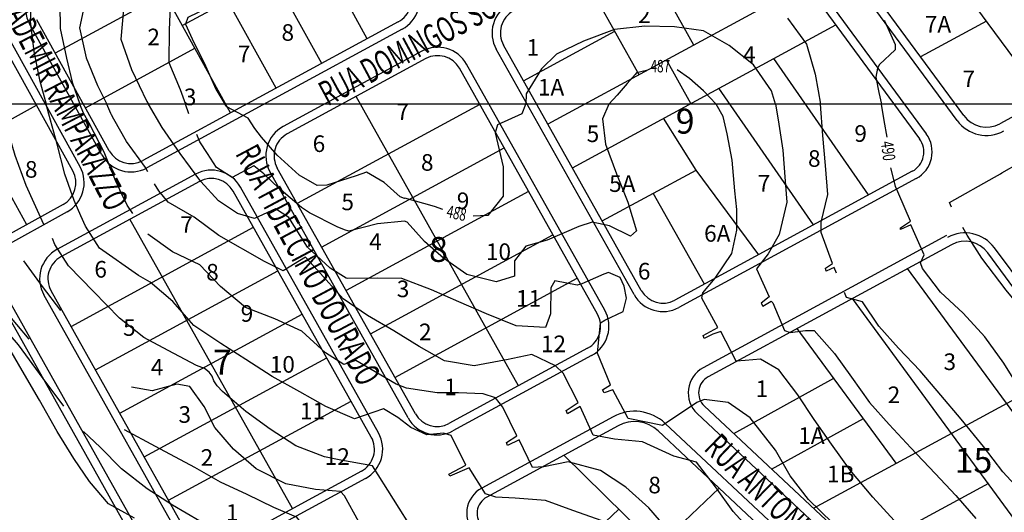
# Model space of a CAD drawing. Units: metres. Extents: x 408064 to 497533, y 7418034 to 7441460.
# Drawn here: x 433482 to 433719, y 7425896 to 7426014 of the extents above; entities that cross this region are included whole.
import ezdxf

# ---------------------------------------------------------------- set-up
doc = ezdxf.new("R2010")
doc.units = ezdxf.units.M
for name, color, linetype in [('CURVA_INTERM', 255, 'Continuous'), ('CURVA_MESTRA', 1, 'Continuous'), ('DESENHO_LOTES', 3, 'Continuous'), ('DESENHO_QUADRAS', 7, 'Continuous'), ('MALHA_COORD_UTM', 8, 'Continuous'), ('MEIO_FIO', 8, 'Continuous'), ('NOME_LOTES', 7, 'Continuous'), ('NOME_QUADRAS', 7, 'Continuous'), ('NOME_RUAS', 7, 'Continuous'), ('TOP_CURVA_MESTRA', 1, 'Continuous')]:
    doc.layers.add(name, color=color, linetype=linetype)
doc.styles.add('ARIAL', font='arial.ttf')
doc.styles.add('LDUP', font='LDUP.SHX')

msp = doc.modelspace()

# ---------------------------------------------------------------- linework, layer by layer
at = {"layer": 'CURVA_INTERM', "linetype": 'Continuous'}
for points in [[(433566.3596, 7426035.0202, 488), (433562.5196, 7426029.7702, 488), (433555.7796, 7426026.3802, 488), (433548.6296, 7426024.3702, 488), (433541.2796, 7426022.1302, 488), (433532.7496, 7426019.8102, 488), (433529.7096, 7426018.1802, 488), (433522.5896, 7426014.6802, 488), (433521.9796, 7426013.1402, 488), (433523.6196, 7426009.5502, 488), (433526.7896, 7426003.0402, 488), (433529.2664, 7425997.4291, 488), (433531.4896, 7425993.8302, 488)], [(433491.6396, 7426023.6402, 484), (433491.8196, 7426012.0302, 484), (433493.2996, 7426004.9302, 484), (433494.7156, 7425999.1444, 484), (433496.5096, 7425993.8302, 484)], [(433484.9496, 7426021.4402, 483), (433484.5896, 7426013.8502, 483), (433485.4296, 7426006.5302, 483), (433486.8196, 7425999.6702, 483), (433488.3896, 7425993.8302, 483)], [(433518.3596, 7426019.3502, 487), (433518.0296, 7426011.7302, 487), (433517.9996, 7426003.9002, 487), (433520.7296, 7425997.3802, 487), (433521.9796, 7425993.8302, 487)], [(433507.0596, 7426016.7002, 486), (433506.4396, 7426009.4802, 486), (433509.0196, 7426002.1902, 486), (433512.6896, 7425994.4802, 486), (433513.0796, 7425993.8302, 486)], [(433667.0196, 7426014.5502, 489), (433671.6196, 7426008.2902, 489), (433673.6996, 7426001.0502, 489), (433674.4357, 7425997.0775, 489), (433674.9796, 7425993.8302, 489)], [(433664.1296, 7425993.8302, 488), (433663.1696, 7425997.0402, 488), (433658.7996, 7426003.3302, 488), (433652.9596, 7426007.9902, 488), (433646.7996, 7426011.4902, 488), (433639.8196, 7426012.4702, 488), (433632.6096, 7426012.5902, 488), (433625.3196, 7426011.8202, 488), (433617.8596, 7426009.0502, 488), (433611.3796, 7426005.8502, 488), (433607.7396, 7426002.3302, 488), (433604.0893, 7425996.3354, 488), (433603.9496, 7425993.8302, 488)], [(433633.0096, 7426001.9502, 487), (433630.6696, 7426001.3702, 487), (433630.2896, 7426000.9902, 487), (433628.3696, 7425998.7902, 487), (433625.9896, 7425996.0102, 487), (433623.9896, 7425993.8302, 487)], [(433649.8396, 7425993.8302, 487), (433646.7411, 7425997.0645, 487), (433643.3994, 7426000.0416, 487), (433640.4096, 7426002.0702, 487)], [(433509.6796, 7425894.1402, 478), (433503.4796, 7425897.6402, 478), (433498.8996, 7425902.9602, 478), (433495.0596, 7425908.5702, 478), (433491.0796, 7425915.0702, 478), (433486.7896, 7425922.6102, 478), (433482.6496, 7425929.7002, 478), (433478.2196, 7425937.3802, 478), (433474.1496, 7425940.9602, 478), (433471.3696, 7425940.4502, 478), (433464.2196, 7425938.1402, 478), (433460.8196, 7425938.5802, 478), (433459.1696, 7425940.3702, 478), (433456.9396, 7425944.9202, 478), (433454.4996, 7425950.2102, 478), (433450.9496, 7425957.3902, 478), (433448.3996, 7425964.5402, 478), (433445.4096, 7425971.2002, 478), (433442.7196, 7425977.9302, 478), (433441.4396, 7425985.2902, 478), (433441.1696, 7425992.7202, 478), (433441.2396, 7425993.8302, 478)], [(433487.8876, 7425964.9013, 482), (433483.6096, 7425974.2802, 482), (433480.9596, 7425981.5002, 482), (433478.8196, 7425988.9802, 482), (433477.1796, 7425993.8302, 482)], [(433622.3296, 7425893.5102, 483), (433615.2696, 7425895.9902, 483), (433608.6896, 7425898.4302, 483), (433601.3896, 7425898.9602, 483), (433596.7696, 7425899.2502, 483), (433594.2496, 7425900.0102, 483), (433590.3296, 7425906.3202, 483), (433585.6896, 7425904.2602, 483), (433585.4296, 7425904.7702, 483), (433589.5596, 7425906.9602, 483), (433586.0196, 7425914.1102, 483), (433584.1096, 7425914.6402, 483), (433580.1496, 7425914.2602, 483), (433576.2596, 7425916.0202, 483), (433573.1396, 7425918.3802, 483), (433569.6796, 7425920.5102, 483), (433562.6696, 7425918.0902, 483), (433555.7896, 7425921.0402, 483), (433549.5296, 7425924.5702, 483), (433542.8696, 7425928.2802, 483), (433536.5196, 7425932.3502, 483), (433530.4996, 7425936.2402, 483), (433523.9896, 7425940.5502, 483), (433518.9396, 7425946.3202, 483), (433513.4696, 7425950.9702, 483), (433510.6996, 7425952.5702, 483), (433501.2496, 7425959.1502, 483), (433497.8996, 7425964.4402, 483), (433496.7996, 7425966.9502, 483), (433495.2096, 7425970.6202, 483), (433492.9096, 7425977.0102, 483), (433491.0896, 7425984.2202, 483), (433489.0396, 7425991.4302, 483), (433488.3896, 7425993.8302, 483)], [(433509.3296, 7425967.5502, 484), (433507.9396, 7425969.5202, 484), (433506.6596, 7425972.1502, 484), (433505.1596, 7425975.4902, 484), (433502.3796, 7425982.3202, 484), (433498.817, 7425989.2299, 484), (433497.4606, 7425991.6843, 484), (433496.5096, 7425993.8302, 484)], [(433677.8596, 7425893.0802, 486), (433672.0796, 7425898.6402, 486), (433667.6896, 7425904.3302, 486), (433664.0896, 7425910.5702, 486), (433657.9796, 7425918.3102, 486), (433652.7496, 7425922.0302, 486), (433646.9496, 7425922.7202, 486), (433645.1596, 7425922.0302, 486), (433636.8896, 7425916.5102, 486), (433628.6196, 7425918.1702, 486), (433624.8996, 7425925.0602, 486), (433622.8296, 7425924.3702, 486), (433622.4096, 7425925.0602, 486), (433624.3396, 7425926.3002, 486), (433621.2396, 7425933.8902, 486), (433621.9996, 7425941.1902, 486), (433623.0296, 7425941.8802, 486), (433627.4496, 7425943.9502, 486), (433628.1996, 7425947.1202, 486), (433627.6496, 7425950.0202, 486), (433626.6896, 7425952.0802, 486), (433623.9296, 7425953.3302, 486), (433622.7596, 7425952.9102, 486), (433617.4496, 7425950.5702, 486), (433616.3496, 7425950.2902, 486), (433610.9896, 7425951.3402, 486), (433609.9796, 7425949.6602, 486), (433609.9496, 7425943.3302, 486), (433608.7096, 7425940.0602, 486), (433601.6496, 7425940.5102, 486), (433594.4996, 7425943.3602, 486), (433587.8296, 7425946.2702, 486), (433581.2196, 7425949.1502, 486), (433574.1296, 7425951.8702, 486), (433568.3296, 7425951.9502, 486), (433561.1296, 7425951.9102, 486), (433560.7196, 7425951.9202, 486), (433556.8396, 7425954.3402, 486), (433551.3796, 7425959.3902, 486), (433546.8596, 7425966.5602, 486), (433543.6896, 7425968.6302, 486), (433538.5896, 7425966.2902, 486), (433534.4996, 7425967.5202, 486), (433529.9296, 7425970.5802, 486), (433525.6596, 7425975.2102, 486), (433520.7296, 7425981.9402, 486), (433516.3996, 7425988.2402, 486), (433513.0796, 7425993.8302, 486)], [(433522.8096, 7425991.5102, 487), (433521.9796, 7425993.8302, 487)], [(433623.9896, 7425993.8302, 487), (433622.4684, 7425990.3204, 487), (433623.1696, 7425984.2002, 487), (433625.8496, 7425977.1102, 487), (433628.5096, 7425970.2902, 487), (433630.6596, 7425963.3802, 487), (433629.1596, 7425962.0802, 487), (433624.1096, 7425964.5902, 487), (433619.9296, 7425965.4602, 487), (433616.7596, 7425964.3602, 487), (433609.0896, 7425961.1102, 487), (433603.9596, 7425959.6902, 487), (433601.2496, 7425956.1502, 487), (433601.2696, 7425952.4202, 487), (433596.7996, 7425951.0802, 487), (433589.7696, 7425952.8302, 487), (433584.1096, 7425956.7802, 487), (433579.5596, 7425960.8202, 487), (433575.3696, 7425965.4302, 487), (433574.7696, 7425965.6702, 487), (433568.2096, 7425965.0302, 487), (433561.3296, 7425963.2402, 487), (433560.2696, 7425963.6002, 487), (433558.5296, 7425964.3502, 487), (433551.8496, 7425967.7102, 487), (433549.9096, 7425968.9902, 487), (433544.5096, 7425973.6002, 487), (433540.8396, 7425977.0702, 487), (433538.4496, 7425978.9702, 487), (433533.2096, 7425976.2102, 487), (433529.4896, 7425978.5602, 487), (433527.2596, 7425982.0002, 487), (433525.4496, 7425984.8002, 487), (433524.7296, 7425986.5102, 487)], [(433584.0096, 7425968.4702, 488), (433581.9396, 7425969.2302, 488), (433574.8096, 7425971.1802, 488), (433574.7696, 7425971.1502, 488), (433573.6896, 7425971.5102, 488), (433569.8596, 7425974.9902, 488), (433565.5696, 7425977.4702, 488), (433563.1196, 7425976.6302, 488), (433555.9996, 7425974.3202, 488), (433553.6996, 7425974.2702, 488), (433549.4096, 7425976.7302, 488), (433544.1096, 7425981.5702, 488), (433540.2996, 7425985.9302, 488), (433538.6896, 7425988.0002, 488), (433537.0896, 7425990.4402, 488), (433531.9496, 7425993.2002, 488), (433531.4896, 7425993.8302, 488)], [(433603.9496, 7425993.8302, 488), (433603.9196, 7425993.7802, 488), (433602.9957, 7425991.5356, 488), (433597.1629, 7425988.8623, 488), (433596.6161, 7425986.918, 488), (433598.4996, 7425978.7702, 488), (433598.4796, 7425971.6702, 488), (433594.8396, 7425967.0202, 488), (433591.2896, 7425966.8702, 488)], [(433692.6896, 7425893.5902, 487), (433687.5696, 7425899.2402, 487), (433682.0996, 7425905.7502, 487), (433677.5996, 7425911.9802, 487), (433673.4596, 7425917.9002, 487), (433669.4796, 7425923.8502, 487), (433664.9096, 7425929.8802, 487), (433660.5196, 7425932.4802, 487), (433656.8496, 7425932.1202, 487), (433654.6096, 7425931.9402, 487), (433650.9496, 7425939.1302, 487), (433649.0196, 7425938.4402, 487), (433646.9096, 7425937.4002, 487), (433646.7296, 7425938.1702, 487), (433650.2596, 7425940.0902, 487), (433646.3896, 7425947.1202, 487), (433646.6496, 7425948.4202, 487), (433649.5996, 7425951.9402, 487), (433653.6296, 7425957.8902, 487), (433654.7696, 7425963.5102, 487), (433654.8096, 7425968.5102, 487), (433654.3196, 7425972.9402, 487), (433653.6796, 7425980.3602, 487), (433652.4996, 7425986.7402, 487), (433651.4801, 7425990.8673, 487), (433649.8396, 7425993.8302, 487)], [(433664.1296, 7425993.8302, 488), (433664.7253, 7425990.0774, 488), (433665.8696, 7425982.7802, 488), (433666.4096, 7425975.3102, 488), (433666.8696, 7425970.2702, 488), (433664.9896, 7425962.4602, 488), (433662.3596, 7425957.7802, 488), (433659.5496, 7425954.2202, 488), (433662.6096, 7425947.4302, 488), (433660.6396, 7425945.9402, 488), (433661.0996, 7425945.2002, 488), (433663.0896, 7425946.4302, 488), (433663.4996, 7425946.0202, 488), (433666.3096, 7425939.3502, 488), (433667.6696, 7425938.8602, 488), (433671.3796, 7425939.3802, 488), (433673.4496, 7425939.3302, 488), (433678.3296, 7425933.7902, 488), (433682.4496, 7425928.1102, 488), (433686.7596, 7425922.0502, 488), (433691.4796, 7425916.7102, 488), (433696.7596, 7425911.1002, 488), (433702.5996, 7425904.9102, 488), (433707.5896, 7425899.6002, 488), (433712.4096, 7425894.1002, 488)], [(433678.8096, 7425953.1502, 489), (433678.2796, 7425954.5402, 489), (433677.3596, 7425954.1402, 489), (433676.3196, 7425953.6002, 489), (433676.1696, 7425954.3402, 489), (433677.8496, 7425955.4902, 489), (433675.1496, 7425962.9602, 489), (433675.1596, 7425965.4702, 489), (433676.7496, 7425972.0902, 489), (433676.1696, 7425979.0602, 489), (433675.4896, 7425986.3402, 489), (433674.9796, 7425993.8202, 489), (433674.9796, 7425993.8302, 489)], [(433706.5096, 7425969.0202, 491), (433706.0196, 7425970.1702, 491), (433716.8896, 7425976.2702, 491), (433718.2896, 7425977.1102, 491), (433718.6396, 7425977.2902, 491), (433722.9096, 7425979.7502, 491), (433725.8296, 7425981.8502, 491), (433721.7462, 7425987.7079, 491), (433722.4753, 7425989.3483, 491), (433723.6297, 7425990.9888, 491), (433725.9385, 7425992.5077, 491), (433727.9196, 7425993.5802, 491), (433728.3596, 7425993.8302, 491)], [(433742.2896, 7425919.7902, 491), (433735.0796, 7425929.7702, 491), (433726.6996, 7425940.6702, 491), (433719.6596, 7425949.0602, 491), (433713.7896, 7425956.7702, 491), (433710.2696, 7425962.3002, 491), (433709.2496, 7425964.1502, 491)], [(433577.1296, 7425890.7502, 482), (433567.0196, 7425906.7602, 482), (433559.4496, 7425908.1302, 482), (433555.4396, 7425908.9502, 482), (433548.5896, 7425911.5602, 482), (433542.3996, 7425915.5902, 482), (433536.4896, 7425919.8502, 482), (433530.9296, 7425924.6502, 482), (433529.6396, 7425926.0202, 482), (433528.8396, 7425927.2402, 482), (433528.3796, 7425928.3602, 482), (433527.6896, 7425929.3302, 482), (433526.5696, 7425930.2002, 482), (433524.6696, 7425930.9202, 482), (433517.8096, 7425934.5702, 482), (433511.9796, 7425937.6802, 482), (433506.0796, 7425942.3402, 482), (433499.7938, 7425948.7653, 482), (433493.8407, 7425954.9534, 482), (433490.4996, 7425960.0902, 482), (433489.9242, 7425961.5331, 482)], [(433638.7096, 7425890.7602, 484), (433633.5996, 7425896.6302, 484), (433628.0996, 7425901.6202, 484), (433621.9496, 7425905.6502, 484), (433614.1396, 7425907.7102, 484), (433608.2796, 7425906.5602, 484), (433605.6096, 7425906.4102, 484), (433602.3496, 7425913.0702, 484), (433599.5996, 7425911.6902, 484), (433599.3196, 7425912.3802, 484), (433601.7996, 7425914.0302, 484), (433598.4396, 7425920.8902, 484), (433596.6896, 7425923.1102, 484), (433593.7196, 7425924.1002, 484), (433587.7696, 7425924.3202, 484), (433582.5896, 7425924.3202, 484), (433575.2396, 7425925.4502, 484), (433572.7596, 7425926.4002, 484), (433562.9896, 7425932.1602, 484), (433560.1596, 7425931.1302, 484), (433555.6996, 7425933.9702, 484), (433550.0096, 7425939.1602, 484), (433543.4996, 7425942.2002, 484), (433536.4596, 7425944.9102, 484), (433530.4596, 7425949.9802, 484), (433525.4696, 7425955.1802, 484), (433518.8596, 7425958.2602, 484), (433512.9296, 7425962.5502, 484)], [(433491.9596, 7425944.1802, 481), (433487.5596, 7425949.9702, 481), (433483.0311, 7425956.1283, 481)], [(433492.6996, 7425921.1302, 479), (433487.6796, 7425927.7802, 479), (433481.7696, 7425935.9002, 479), (433476.1296, 7425942.3002, 479), (433472.2215, 7425944.3788, 479), (433468.6184, 7425946.4154, 479), (433467.6001, 7425947.982, 479)], [(433723.7496, 7425899.9902, 489), (433718.8896, 7425905.3302, 489), (433714.1896, 7425911.4602, 489), (433708.8196, 7425918.0402, 489), (433703.9696, 7425923.7802, 489), (433698.9296, 7425929.6502, 489), (433693.7396, 7425935.0902, 489), (433689.0496, 7425940.4302, 489), (433685.0696, 7425946.2502, 489), (433681.2196, 7425947.2902, 489), (433680.7296, 7425948.4702, 489)], [(433563.7096, 7425893.3002, 481), (433560.2696, 7425899.5102, 481), (433559.3296, 7425900.6002, 481), (433553.2696, 7425901.0602, 481), (433546.1596, 7425902.4102, 481), (433539.0296, 7425906.0702, 481), (433533.5896, 7425910.8202, 481), (433529.0296, 7425916.0102, 481), (433526.4696, 7425921.0302, 481), (433523.0396, 7425925.8402, 481), (433519.8796, 7425926.4402, 481), (433513.9696, 7425924.8202, 481), (433508.9496, 7425925.7102, 481)], [(433525.4496, 7425893.4302, 479), (433518.8596, 7425897.3402, 479), (433512.7696, 7425901.2702, 479), (433506.5696, 7425906.0702, 479), (433501.4196, 7425911.2302, 479), (433497.4296, 7425915.0702, 479)]]:
    msp.add_polyline3d(points, dxfattribs=at)
at = {"layer": 'CURVA_MESTRA', "linetype": 'Continuous'}
for points in [[(433497.5696, 7426017.4702, 485), (433496.4596, 7426012.2602, 485), (433498.0696, 7426005.0302, 485), (433500.7547, 7425998.3047, 485), (433503.0096, 7425993.8302, 485)], [(433690.3296, 7426013.9502, 490), (433690.4496, 7426013.7102, 490), (433692.9296, 7426008.2002, 490), (433692.9296, 7426006.9602, 490), (433689.2096, 7426003.3702, 490), (433688.6596, 7426002.5502, 490), (433688.2992, 7426000.3454, 490), (433689.0283, 7425996.6392, 490), (433689.6796, 7425993.8302, 490)], [(433512.9217, 7425977.5659, 485), (433512.3496, 7425978.5802, 485), (433507.7896, 7425984.8602, 485), (433504.7296, 7425990.2702, 485), (433504.1696, 7425991.2702, 485), (433503.9896, 7425991.6002, 485), (433503.0096, 7425993.8302, 485)], [(433691.0096, 7425985.8702, 490), (433690.3346, 7425989.8951, 490), (433689.6796, 7425993.8302, 490)], [(433724.0196, 7425923.6402, 490), (433719.1196, 7425931.5202, 490), (433714.5196, 7425937.8502, 490), (433709.2996, 7425943.4902, 490), (433703.8396, 7425948.6102, 490), (433699.5496, 7425954.2702, 490), (433699.0796, 7425955.6102, 490), (433699.9296, 7425957.5902, 490), (433696.7296, 7425964.7702, 490), (433694.2396, 7425963.6702, 490), (433694.2296, 7425964.0802, 490), (433696.6296, 7425965.6902, 490), (433693.7996, 7425972.1502, 490), (433693.0396, 7425974.0302, 490), (433693.0396, 7425974.0702, 490), (433691.9296, 7425978.5102, 490)], [(433658.8596, 7425890.4202, 485), (433653.8996, 7425895.7602, 485), (433649.6596, 7425901.6802, 485), (433645.0796, 7425907.6502, 485), (433639.6496, 7425909.0702, 485), (433632.0596, 7425912.5202, 485), (433625.3096, 7425913.2102, 485), (433620.1696, 7425914.1502, 485), (433617.0396, 7425921.0602, 485), (433613.9996, 7425919.2702, 485), (433613.7296, 7425920.1002, 485), (433616.6196, 7425922.0302, 485), (433612.9496, 7425929.1002, 485), (433611.1096, 7425930.8502, 485), (433605.4596, 7425933.6102, 485), (433599.2996, 7425932.2602, 485), (433598.8696, 7425932.2402, 485), (433591.4996, 7425930.8302, 485), (433584.3896, 7425932.0802, 485), (433578.2596, 7425935.5202, 485), (433572.1996, 7425939.2802, 485), (433565.7996, 7425942.9802, 485), (433559.9496, 7425946.9702, 485), (433553.7596, 7425953.9002, 485), (433550.8796, 7425956.9702, 485), (433545.5496, 7425953.6902, 485), (433541.0396, 7425955.9502, 485), (433529.9896, 7425962.2202, 485), (433524.0796, 7425966.6102, 485), (433517.7796, 7425970.2802, 485), (433515.5896, 7425973.0102, 485), (433514.4842, 7425974.6362, 485)], [(433464.6096, 7425968.4702, 480), (433467.0996, 7425963.4702, 480), (433470.5296, 7425957.1302, 480), (433474.0996, 7425950.8202, 480), (433478.3296, 7425944.3302, 480), (433484.2796, 7425937.2302, 480)], [(433507.1796, 7425915.5202, 480), (433514.7096, 7425911.5302, 480), (433524.1596, 7425906.4202, 480), (433530.3496, 7425902.9502, 480), (433536.7896, 7425899.9202, 480), (433543.2296, 7425896.8102, 480), (433548.6496, 7425894.4602, 480), (433549.5296, 7425893.3402, 480), (433552.9696, 7425887.1702, 480), (433551.2096, 7425886.2402, 480), (433551.5196, 7425885.6902, 480), (433553.4496, 7425886.5902, 480), (433557.9496, 7425880.0002, 480), (433564.6896, 7425879.7502, 480), (433570.9096, 7425876.1502, 480), (433577.2696, 7425872.3202, 480), (433583.6096, 7425867.8502, 480), (433586.8096, 7425866.0702, 480)]]:
    msp.add_polyline3d(points, dxfattribs=at)
at = {"layer": 'DESENHO_LOTES'}
for p, q in [((433681.1187, 7426059.7723), (433728.7972, 7425994.9108)), ((433565.785, 7426009.5996), (433542.5317, 7426051.6597)), ((433554.8077, 7426003.6408), (433531.5544, 7426045.7008)), ((433543.8304, 7425997.6819), (433520.5771, 7426039.7419)), ((433521.2264, 7426012.753), (433566.9294, 7426037.5622)), ((433532.8531, 7425991.723), (433509.5997, 7426033.783)), ((433644.4673, 7426008.0775), (433630.7775, 7426032.4453)), ((433631.2844, 7426000.9213), (433617.5946, 7426025.2891)), ((433671.4609, 7426022.7305), (433609.3129, 7425988.9944)), ((433516.9831, 7426020.4282), (433490.6173, 7426006.1158)), ((433615.1904, 7425978.5323), (433678.6343, 7426012.9719)), ((433714.9083, 7426013.8053), (433699.0887, 7426005.2179)), ((433603.4353, 7425999.4564), (433625.4068, 7426011.3834)), ((433483.7332, 7425964.8309), (433460.4798, 7426006.8909)), ((433497.8749, 7425992.9885), (433524.2408, 7426007.3008)), ((433643.7534, 7425994.0374), (433637.8759, 7426004.4994)), ((433686.5536, 7425971.9795), (433663.7036, 7426004.867)), ((433673.2828, 7425964.7756), (433650.4328, 7425997.6631)), ((433602.2388, 7425926.05), (433563.1041, 7425995.7098)), ((433437.9764, 7425966.9917), (433486.109, 7425993.6023)), ((433592.8634, 7425993.7745), (433548.9157, 7425969.9181)), ((433645.0468, 7425977.9936), (433637.162, 7425990.4593)), ((433554.7932, 7425959.4561), (433598.7409, 7425983.3124)), ((433622.361, 7425965.7687), (433645.0468, 7425977.9936)), ((433660.0696, 7425957.6031), (433645.0468, 7425977.9936)), ((433604.6185, 7425972.8504), (433560.6708, 7425948.994)), ((433646.9922, 7425950.5042), (433634.6855, 7425972.4101)), ((433547.7437, 7425896.4681), (433508.6089, 7425966.1279)), ((433494.4205, 7425940.3362), (433538.3682, 7425964.1926)), ((433566.5483, 7425938.532), (433610.496, 7425962.3884)), ((433500.298, 7425929.8742), (433544.2458, 7425953.7305)), ((433743.592, 7425889.3872), (433695.9135, 7425954.2487)), ((433572.4259, 7425928.07), (433616.3736, 7425951.9263)), ((433730.3212, 7425882.1834), (433682.6427, 7425947.0448)), ((433506.1756, 7425919.4121), (433550.1233, 7425943.2685)), ((433693.2111, 7425907.4102), (433669.3719, 7425939.841)), ((433512.0532, 7425908.9501), (433556.0009, 7425932.8065)), ((433673.2566, 7425896.5782), (433735.5723, 7425930.4054)), ((433654.0551, 7425914.5502), (433678.1791, 7425927.8597)), ((433517.9307, 7425898.488), (433561.8784, 7425922.3444)), ((433663.1813, 7425906.0084), (433685.3279, 7425918.1345)), ((433646.3385, 7425876.7654), (433613.1464, 7425909.3198)), ((433715.4017, 7425902.4798), (433684.6534, 7425885.9112)), ((433635.6295, 7425887.2686), (433650.5893, 7425901.3578)), ((433607.6278, 7425878.629), (433626.3481, 7425896.3717))]:
    msp.add_line(p, q, dxfattribs=at)
at = {"layer": 'DESENHO_QUADRAS'}
for p, q in [((433709.4761, 7425991.087), (433668.9059, 7426046.2783)), ((433658.2544, 7426040.6964), (433698.8246, 7425985.5051)), ((433792.3481, 7426029.4085), (433718.1736, 7425989.1439)), ((433503.6065, 7425982.6213), (433486.1594, 7426014.1791)), ((433573.2421, 7426013.6476), (433511.7199, 7425980.2512)), ((433494.8327, 7425977.8232), (433477.3854, 7426009.3814)), ((433631.7923, 7425948.981), (433598.6048, 7426008.0546)), ((433579.8785, 7426004.8155), (433546.4782, 7425986.6847)), ((433621.2286, 7425943.2845), (433587.972, 7426002.4811)), ((433577.3663, 7425919.2761), (433544.1097, 7425978.4727)), ((433697.0795, 7425977.6933), (433639.8858, 7425946.6466)), ((433525.3833, 7425975.2336), (433491.9831, 7425957.1028)), ((433566.7334, 7425913.7026), (433533.4768, 7425972.8992)), ((433492.4848, 7425969.6693), (433458.3537, 7425950.7995)), ((433706.5371, 7425960.0156), (433647.8639, 7425928.1657)), ((433755.8048, 7425902.8812), (433715.2346, 7425958.0726)), ((433522.8711, 7425889.6942), (433489.6145, 7425948.8908)), ((433515.2364, 7425878.784), (433476.1707, 7425948.3208)), ((433618.86, 7425935.0726), (433585.4597, 7425916.9417)), ((433699.5726, 7425871.9472), (433646.9687, 7425921.1828)), ((433626.2062, 7425916.4091), (433594.5654, 7425899.2333)), ((433691.3252, 7425863.2303), (433635.8261, 7425915.1758)), ((433564.3648, 7425905.4907), (433530.9646, 7425887.3598))]:
    msp.add_line(p, q, dxfattribs=at)
for centre, radius, start, end in [((433570.3796, 7426018.9207), 6, 298.494679, 28.936522), ((433603.8359, 7426010.9934), 6, 118.494679, 209.327222), ((433582.741, 7425999.5424), 6, 29.327222, 118.494679), ((433714.939, 7425995.1026), 6.78, 216.318964, 298.494679), ((433549.3407, 7425981.4115), 6, 118.494679, 209.327222), ((433694.5462, 7425982.3601), 5.31, 298.494679, 36.318964), ((433508.8575, 7425985.5244), 6, 208.936522, 298.494679), ((433489.5817, 7425974.9202), 6, 298.936522, 28.936522), ((433528.2458, 7425969.9604), 6, 29.327222, 118.494679), ((433709.7717, 7425954.0569), 6.78, 36.318964, 118.494679), ((433494.8455, 7425951.8296), 6, 118.494679, 209.327222), ((433637.0234, 7425951.9198), 6, 209.327222, 298.494679), ((433615.9975, 7425940.3457), 6, 298.494679, 29.327222), ((433649.9345, 7425924.3514), 4.34, 118.494679, 226.894307), ((433582.5973, 7425922.2149), 6, 209.327222, 298.494679), ((433630.1611, 7425909.1233), 8.29, 46.894307, 118.494679), ((433561.5024, 7425910.7638), 6, 298.494679, 29.327222), ((433596.6979, 7425895.3048), 4.47, 118.494679, 226.197396)]:
    msp.add_arc(centre, radius, start, end, dxfattribs=at)
at = {"layer": 'MALHA_COORD_UTM'}
msp.add_line((440350.1847, 7425993.8302), (430799.1296, 7425993.8302), dxfattribs=at)
at = {"layer": 'MEIO_FIO'}
for p, q in [((433707.8647, 7425989.9024), (433667.2944, 7426045.0938)), ((433659.8659, 7426041.881), (433700.4361, 7425986.6896)), ((433501.8562, 7425981.6536), (433484.4091, 7426013.2115)), ((433574.1962, 7426011.8899), (433512.6741, 7425978.4935)), ((433496.583, 7425978.7909), (433479.1357, 7426010.3491)), ((433578.9243, 7426006.5732), (433545.5241, 7425988.4424)), ((433630.0487, 7425948.0014), (433596.8612, 7426007.075)), ((433622.9722, 7425944.2641), (433589.7157, 7426003.4607)), ((433575.6226, 7425918.2965), (433542.366, 7425977.4931)), ((433524.4292, 7425976.9913), (433491.0289, 7425958.8605)), ((433698.0336, 7425975.9356), (433640.84, 7425944.8889)), ((433568.4771, 7425914.6822), (433535.2205, 7425973.8788)), ((433493.4524, 7425967.919), (433459.3214, 7425949.0492)), ((433705.3444, 7425962.2127), (433646.6713, 7425930.3629)), ((433757.8191, 7425904.3619), (433716.846, 7425959.2571)), ((433517.9756, 7425877.9915), (433476.9524, 7425951.0127)), ((433521.1274, 7425888.7146), (433487.8708, 7425947.9112)), ((433619.8142, 7425933.3149), (433586.4139, 7425915.184)), ((433625.0135, 7425918.6062), (433593.3727, 7425901.4305)), ((433697.8642, 7425870.122), (433645.2604, 7425919.3576)), ((433693.0336, 7425865.0555), (433637.5344, 7425917.001)), ((433565.319, 7425903.733), (433531.9187, 7425885.6021))]:
    msp.add_line(p, q, dxfattribs=at)
msp.add_lwpolyline([(433968.1032, 7425580.0457), (433943.0476, 7425557.6701), (433926.4029, 7425541.0254), (433908.9473, 7425525.2324), (433884.5586, 7425500.8437), (433860.3359, 7425476.2925), (433849.3683, 7425463.7407), (433831.9839, 7425446.3563), (433803.1382, 7425417.5106), (433776.0263, 7425390.3988), (433749.3771, 7425363.7495), (433715.9458, 7425330.3183), (433688.705, 7425305.75), (433670.682, 7425289.3656), (433653.8663, 7425272.5499), (433624.2641, 7425242.9477), (433604.3119, 7425221.1302), (433577.2638, 7425195.0102, 0), (433574.3421, 7425192.1888, -0.40402534), (433568.239, 7425192.1888), (433563.9504, 7425197.5033)], format="xyb", dxfattribs=at)
for centre, radius, start, end in [((433491.4104, 7426017.0822), 8, 118.494679, 208.936522), ((433570.3796, 7426018.9207), 8, 298.494679, 28.936522), ((433603.8359, 7426010.9934), 8, 118.494679, 209.327222), ((433582.741, 7425999.5424), 8, 29.327222, 118.494679), ((433714.939, 7425995.1026), 8.78, 216.318964, 298.494679), ((433549.3407, 7425981.4115), 8, 118.494679, 209.327222), ((433694.5462, 7425982.3601), 7.31, 298.494679, 36.318964), ((433508.8575, 7425985.5244), 8, 208.936522, 298.494679), ((433489.5817, 7425974.9202), 8, 298.936522, 28.936522), ((433528.2458, 7425969.9604), 8, 29.327222, 118.494679), ((433709.7717, 7425954.0569), 8.78, 36.318964, 118.494679), ((433494.8455, 7425951.8296), 8, 118.494679, 209.327222), ((433637.0234, 7425951.9198), 8, 209.327222, 298.494679), ((433615.9975, 7425940.3457), 8, 298.494679, 29.327222), ((433649.9345, 7425924.3514), 6.84, 118.494679, 226.894307), ((433582.5973, 7425922.2149), 8, 209.327222, 298.494679), ((433630.1611, 7425909.1233), 10.79, 46.894307, 118.494679), ((433561.5024, 7425910.7638), 8, 298.494679, 29.327222), ((433596.6979, 7425895.3048), 6.97, 118.494679, 226.197396)]:
    msp.add_arc(centre, radius, start, end, dxfattribs=at)

# ---------------------------------------------------------------- texts
at = {"layer": 'CURVA_INTERM', "style": 'LDUP', "width": 0.69}
msp.add_text('487', height=3, dxfattribs=at).set_placement((433634.0196, 7426001.5002))
msp.add_text('488', height=3, rotation=348, dxfattribs=at).set_placement((433584.6896, 7425966.6402, 488.03))
at = {"layer": 'NOME_LOTES', "ltscale": 2, "style": 'ARIAL'}
for s, p in [('2', (433631.022, 7426013.3802)), ('8', (433545.1165, 7426009.101)), ('7A', (433700.0867, 7426011.0839)), ('2', (433512.7991, 7426008.0242)), ('1', (433604.192, 7426005.5051)), ('7', (433534.5861, 7426003.9241)), ('4', (433656.2994, 7426003.7995)), ('7', (433709.181, 7425997.9447)), ('1A', (433606.8779, 7425995.9174)), ('3', (433521.6001, 7425993.5991)), ('7', (433572.8094, 7425989.9983)), ('5', (433618.6332, 7425984.7238)), ('9', (433683.1156, 7425984.7849)), ('6', (433552.6235, 7425982.3255)), ('8', (433671.9553, 7425978.7628)), ('8', (433483.3088, 7425976.1452)), ('8', (433578.7159, 7425977.8133)), ('5A', (433624.039, 7425972.7174)), ('7', (433659.8322, 7425972.7927)), ('9', (433587.3469, 7425968.5867)), ('5', (433559.5509, 7425968.3136)), ('7', (433520.743, 7425962.8684)), ('6A', (433646.9193, 7425960.7324)), ('4', (433566.2322, 7425958.761)), ('10', (433594.3561, 7425956.3248)), ('6', (433500.0325, 7425952.0857)), ('8', (433526.9734, 7425951.3845)), ('6', (433630.9616, 7425951.6223)), ('3', (433572.8866, 7425947.3714)), ('11', (433601.6249, 7425945.1003)), ('9', (433535.2805, 7425941.4568)), ('5', (433506.9599, 7425938.0738)), ('2', (433578.2397, 7425937.012)), ('12', (433607.5956, 7425934.1351)), ('4', (433513.6412, 7425928.5212)), ('10', (433542.2897, 7425929.1949)), ('3', (433704.5912, 7425929.8339)), ('1', (433584.3447, 7425923.7781)), ('1', (433659.3469, 7425923.3408)), ('2', (433691.1452, 7425921.8645)), ('3', (433520.2956, 7425917.1316)), ('11', (433549.5585, 7425917.9703)), ('1A', (433669.6024, 7425912.0615)), ('12', (433555.5292, 7425907.0052)), ('2', (433525.6487, 7425906.7722)), ('1B', (433676.5328, 7425902.8213)), ('8', (433633.4853, 7425900.1455)), ('1', (433531.7537, 7425893.5383))]:
    msp.add_text(s, height=4, dxfattribs=at).set_placement(p)
at = {"layer": 'NOME_QUADRAS', "style": 'ARIAL'}
for s, p in [('9', (433640.0718, 7425986.7511)), ('8', (433580.6585, 7425955.8713)), ('7', (433528.5921, 7425928.7414)), ('15', (433707.2645, 7425905.0937))]:
    msp.add_text(s, height=6, dxfattribs=at).set_placement(p)
at = {"layer": 'NOME_RUAS', "style": 'ARIAL', "width": 0.634918}
for s, rotation, p in [('RUA DOMINGOS SOUZA PIRES', 28.218328, (433556.2787, 7425993.2691)), ('RUA ADEMIR RAMPARAZZO', 297.421024, (433473.2237, 7426025.3882)), ('RUA FIDELCINO DOURADO', 298.095742, (433533.891, 7425981.9206)), ('RUA ANTONIO CASAGRANDE', 315.747457, (433646.6605, 7425910.7051))]:
    msp.add_text(s, height=6, rotation=rotation, dxfattribs=at).set_placement(p)
at = {"layer": 'TOP_CURVA_MESTRA', "style": 'LDUP', "width": 0.69}
msp.add_text('490', height=3, rotation=277, dxfattribs=at).set_placement((433689.4996, 7425984.7402, 490))

doc.saveas('drawing.dxf')
